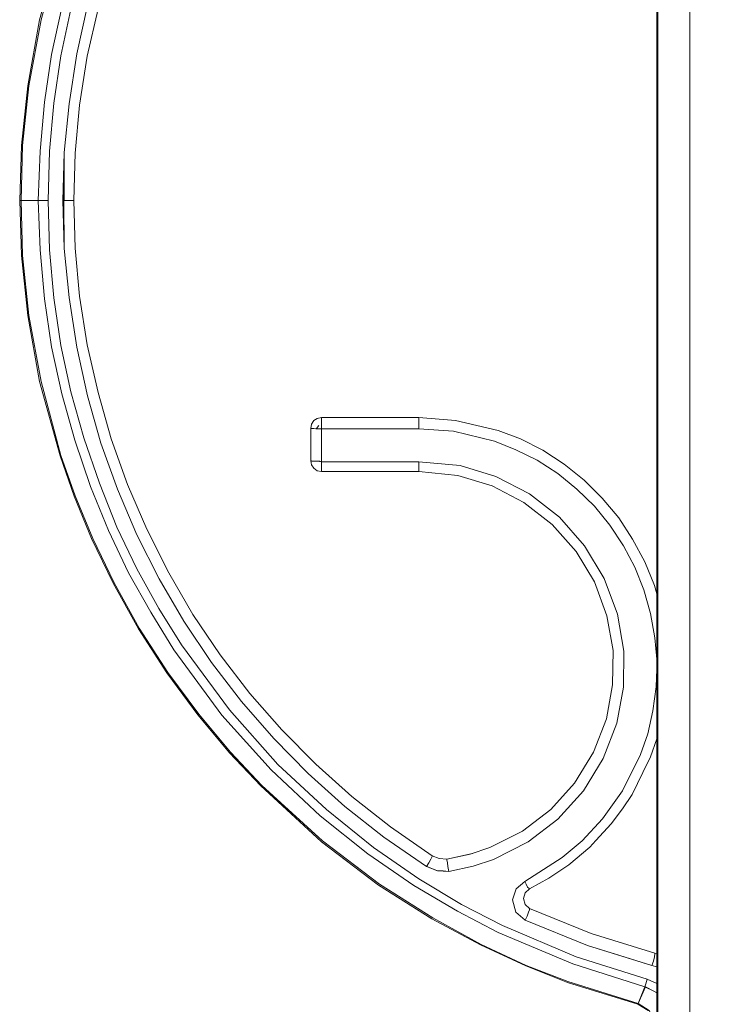
# Model space of a CAD drawing. Units: inches. Extents: x -4.1 to 13, y -11 to -0.1.
# Drawn here: x 1.8 to 1.9, y -5.6 to -5.3 of the extents above; entities that cross this region are included whole.
import ezdxf

# ---------------------------------------------------------------- set-up
doc = ezdxf.new("R2010")
doc.units = ezdxf.units.IN
doc.header["$MEASUREMENT"] = 0
doc.layers.add('Drawing', color=7, linetype='Continuous', lineweight=0)

# ---------------------------------------------------------------- blocks, each defined once
blk = doc.blocks.new('Block_2')
at = {"layer": 'Drawing', "color": 18, "lineweight": 5, "true_color": 0x000000}
for p, q in [((1.92203, -5.66419), (1.92203, -5.02939)), ((1.92203, -5.20257), (1.92203, -5.49101)), ((1.92203, -5.49101), (1.92203, -5.20257)), ((1.92203, -5.49101), (1.92203, -5.20257)), ((1.92203, -5.20257), (1.92203, -5.49101)), ((1.76865, -5.30951), (1.77122, -5.29754)), ((1.77269, -5.30903), (1.7755, -5.29656)), ((1.77819, -5.29741), (1.77538, -5.30964)), ((1.76315, -5.30023), (1.7601, -5.31721)), ((1.76682, -5.32174), (1.76865, -5.30951)), ((1.77073, -5.32186), (1.77269, -5.30903)), ((1.77342, -5.32222), (1.77538, -5.30964)), ((1.7601, -5.31721), (1.75851, -5.33261)), ((1.76572, -5.33408), (1.76682, -5.32174)), ((1.76951, -5.33445), (1.77073, -5.32186)), ((1.77232, -5.33457), (1.77342, -5.32222)), ((1.75851, -5.33261), (1.75802, -5.34679)), ((1.76535, -5.34679), (1.76572, -5.33408)), ((1.76914, -5.34679), (1.76951, -5.33445)), ((1.76951, -5.33445), (1.76939, -5.34679)), ((1.77195, -5.34679), (1.77232, -5.33457)), ((1.75802, -5.34679), (1.75851, -5.36097)), ((1.76572, -5.3595), (1.76535, -5.34679)), ((1.76951, -5.35913), (1.76914, -5.34679)), ((1.76914, -5.34679), (1.76926, -5.34679)), ((1.76939, -5.34679), (1.76914, -5.34679)), ((1.76914, -5.34679), (1.76926, -5.34679)), ((1.76914, -5.34679), (1.76926, -5.34679)), ((1.76939, -5.34679), (1.76914, -5.34679)), ((1.76939, -5.34679), (1.76926, -5.34679)), ((1.76939, -5.34679), (1.76926, -5.34679)), ((1.76939, -5.34679), (1.76926, -5.34679)), ((1.76939, -5.34679), (1.76939, -5.34679)), ((1.76939, -5.34679), (1.76939, -5.34679)), ((1.76939, -5.34679), (1.76939, -5.34679)), ((1.77232, -5.35901), (1.77195, -5.34679)), ((1.75851, -5.36097), (1.7601, -5.37637)), ((1.76682, -5.37184), (1.76572, -5.3595)), ((1.77073, -5.37172), (1.76951, -5.35913)), ((1.77342, -5.37136), (1.77232, -5.35901)), ((1.76682, -5.37184), (1.76865, -5.38407)), ((1.77269, -5.38455), (1.77073, -5.37172)), ((1.77538, -5.38394), (1.77342, -5.37136)), ((1.7601, -5.37637), (1.76315, -5.39335)), ((1.76865, -5.38407), (1.77122, -5.39604)), ((1.7755, -5.39702), (1.77269, -5.38455)), ((1.77819, -5.39617), (1.77538, -5.38394)), ((1.76841, -5.41254), (1.76315, -5.39335)), ((1.77122, -5.39604), (1.77452, -5.4079)), ((1.78161, -5.40814), (1.77819, -5.39617)), ((1.77892, -5.40924), (1.7755, -5.39702)), ((1.83379, -5.40338), (1.83318, -5.40435)), ((1.83465, -5.40289), (1.83379, -5.40338)), ((1.83575, -5.40264), (1.83465, -5.40289)), ((1.8608, -5.40264), (1.83575, -5.40264)), ((1.8608, -5.40264), (1.83575, -5.40264)), ((1.8608, -5.40264), (1.87022, -5.40338)), ((1.8608, -5.40264), (1.87022, -5.40338)), ((1.8608, -5.40289), (1.8608, -5.40264)), ((1.8608, -5.40264), (1.87022, -5.40338)), ((1.8608, -5.4035), (1.8608, -5.40289)), ((1.8608, -5.40448), (1.8608, -5.4035)), ((1.88121, -5.40594), (1.87022, -5.40338)), ((1.87022, -5.40338), (1.88121, -5.40594)), ((1.83318, -5.40435), (1.83294, -5.40545)), ((1.83294, -5.40545), (1.83318, -5.40545)), ((1.83294, -5.41376), (1.83294, -5.40545)), ((1.83294, -5.40545), (1.83294, -5.41376)), ((1.83318, -5.40545), (1.83379, -5.40545)), ((1.83379, -5.40545), (1.83441, -5.40558)), ((1.83441, -5.40545), (1.83502, -5.40472)), ((1.83441, -5.40545), (1.83502, -5.40472)), ((1.83441, -5.40545), (1.83502, -5.40472)), ((1.83441, -5.40558), (1.83441, -5.40545)), ((1.83441, -5.40558), (1.83465, -5.40558)), ((1.83465, -5.40558), (1.83575, -5.40558)), ((1.83575, -5.41401), (1.83575, -5.40558)), ((1.83575, -5.40558), (1.8608, -5.40558)), ((1.83575, -5.40558), (1.83575, -5.41401)), ((1.8608, -5.40558), (1.8608, -5.40448)), ((1.8608, -5.40558), (1.86973, -5.40619)), ((1.86973, -5.40619), (1.8608, -5.40558)), ((1.86973, -5.40619), (1.88024, -5.40875)), ((1.88024, -5.40875), (1.86973, -5.40619)), ((1.88696, -5.40814), (1.88121, -5.40594)), ((1.88696, -5.40814), (1.88121, -5.40594)), ((1.77452, -5.4079), (1.77855, -5.41951)), ((1.78161, -5.40814), (1.78576, -5.41988)), ((1.88024, -5.40875), (1.88574, -5.41095)), ((1.88574, -5.41095), (1.88024, -5.40875)), ((1.8927, -5.41108), (1.88696, -5.40814)), ((1.8927, -5.41108), (1.88696, -5.40814)), ((1.7832, -5.4211), (1.77892, -5.40924)), ((1.89124, -5.41364), (1.88574, -5.41095)), ((1.89124, -5.41364), (1.88574, -5.41095)), ((1.8982, -5.41462), (1.8927, -5.41108)), ((1.8927, -5.41108), (1.8982, -5.41462)), ((1.77208, -5.42293), (1.76841, -5.41254)), ((1.83318, -5.41389), (1.83294, -5.41376)), ((1.83294, -5.41376), (1.83318, -5.41486)), ((1.83379, -5.41389), (1.83318, -5.41389)), ((1.83465, -5.41389), (1.83379, -5.41389)), ((1.83575, -5.41401), (1.83465, -5.41389)), ((1.8608, -5.41401), (1.83575, -5.41401)), ((1.87144, -5.41499), (1.8608, -5.41401)), ((1.89661, -5.41706), (1.89124, -5.41364)), ((1.89661, -5.41706), (1.89124, -5.41364)), ((1.83318, -5.41486), (1.83379, -5.41572)), ((1.83379, -5.41572), (1.83465, -5.41633)), ((1.83465, -5.41633), (1.83575, -5.41658)), ((1.83575, -5.41658), (1.8608, -5.41658)), ((1.87083, -5.41755), (1.8608, -5.41658)), ((1.8806, -5.4178), (1.87144, -5.41499)), ((1.8982, -5.41462), (1.90334, -5.41878)), ((1.8982, -5.41462), (1.90334, -5.41878)), ((1.87963, -5.42024), (1.87083, -5.41755)), ((1.88928, -5.42232), (1.8806, -5.4178)), ((1.9015, -5.4211), (1.89661, -5.41706)), ((1.9015, -5.4211), (1.89661, -5.41706)), ((1.90334, -5.41878), (1.90798, -5.42342)), ((1.90334, -5.41878), (1.90798, -5.42342)), ((1.77855, -5.41951), (1.78307, -5.43087)), ((1.78821, -5.43283), (1.7832, -5.4211)), ((1.78576, -5.41988), (1.79077, -5.43136)), ((1.87963, -5.42024), (1.88781, -5.42452)), ((1.90602, -5.4255), (1.9015, -5.4211)), ((1.9015, -5.4211), (1.90602, -5.4255)), ((1.77208, -5.42293), (1.77648, -5.43381)), ((1.89698, -5.42831), (1.88928, -5.42232)), ((1.90798, -5.42342), (1.91226, -5.42843)), ((1.91226, -5.42843), (1.90798, -5.42342)), ((1.88781, -5.42452), (1.89515, -5.43014)), ((1.90994, -5.43039), (1.90602, -5.4255)), ((1.90602, -5.4255), (1.90994, -5.43039)), ((1.90346, -5.43564), (1.89698, -5.42831)), ((1.91226, -5.42843), (1.9158, -5.43393)), ((1.9158, -5.43393), (1.91226, -5.42843)), ((1.78307, -5.43087), (1.78821, -5.44163)), ((1.79077, -5.43136), (1.7964, -5.44261)), ((1.89515, -5.43014), (1.90126, -5.43711)), ((1.91348, -5.43564), (1.90994, -5.43039)), ((1.90994, -5.43039), (1.91348, -5.43564)), ((1.77648, -5.43381), (1.7821, -5.4453)), ((1.79395, -5.4442), (1.78821, -5.43283)), ((1.91898, -5.4398), (1.9158, -5.43393)), ((1.91898, -5.4398), (1.9158, -5.43393)), ((1.90847, -5.44407), (1.90346, -5.43564)), ((1.91641, -5.44114), (1.91348, -5.43564)), ((1.91348, -5.43564), (1.91641, -5.44114)), ((1.90126, -5.43711), (1.90602, -5.44493)), ((1.78821, -5.44163), (1.79383, -5.45177)), ((1.91874, -5.44701), (1.91641, -5.44114)), ((1.91641, -5.44114), (1.91874, -5.44701)), ((1.92142, -5.44591), (1.91898, -5.4398)), ((1.92142, -5.44591), (1.91898, -5.4398)), ((1.80031, -5.45507), (1.79395, -5.4442)), ((1.7964, -5.44261), (1.80263, -5.45336)), ((1.91189, -5.45324), (1.90847, -5.44407)), ((1.7821, -5.4453), (1.78857, -5.45703)), ((1.90602, -5.44493), (1.9092, -5.45373)), ((1.91874, -5.44701), (1.92045, -5.45312)), ((1.91874, -5.44701), (1.92045, -5.45312)), ((1.92203, -5.44799), (1.92142, -5.44591)), ((1.92203, -5.44799), (1.92142, -5.44591)), ((1.92203, -5.44799), (1.92142, -5.44591)), ((1.79383, -5.45177), (1.7997, -5.46118)), ((1.8096, -5.46375), (1.80263, -5.45336)), ((1.9092, -5.45373), (1.91079, -5.46265)), ((1.9136, -5.46277), (1.91189, -5.45324)), ((1.92045, -5.45312), (1.92155, -5.45935)), ((1.92155, -5.45935), (1.92045, -5.45312)), ((1.79591, -5.4684), (1.78857, -5.45703)), ((1.8074, -5.46571), (1.80031, -5.45507)), ((1.92155, -5.45935), (1.92203, -5.46485)), ((1.92203, -5.46485), (1.92155, -5.45935)), ((1.7997, -5.46118), (1.81204, -5.47793)), ((1.8173, -5.47365), (1.8096, -5.46375)), ((1.91079, -5.46265), (1.91067, -5.47145)), ((1.91348, -5.47206), (1.9136, -5.46277)), ((1.8151, -5.47573), (1.8074, -5.46571)), ((1.92203, -5.46742), (1.92191, -5.47194)), ((1.92191, -5.47194), (1.92203, -5.46742)), ((1.80385, -5.47915), (1.79591, -5.4684)), ((1.91067, -5.47145), (1.90908, -5.48025)), ((1.91177, -5.48135), (1.91348, -5.47206)), ((1.92191, -5.47194), (1.92106, -5.47817)), ((1.92106, -5.47817), (1.92191, -5.47194)), ((1.82548, -5.48306), (1.8173, -5.47365)), ((1.82341, -5.48526), (1.8151, -5.47573)), ((1.80385, -5.47915), (1.81204, -5.48893)), ((1.81204, -5.47793), (1.82451, -5.49198)), ((1.92106, -5.47817), (1.91971, -5.48404)), ((1.91971, -5.48404), (1.92106, -5.47817)), ((1.90908, -5.48025), (1.90578, -5.48881)), ((1.91177, -5.48135), (1.90822, -5.49039)), ((1.83428, -5.49186), (1.82548, -5.48306)), ((1.91971, -5.48404), (1.91788, -5.48942)), ((1.91788, -5.48942), (1.91971, -5.48404)), ((1.83233, -5.49431), (1.82341, -5.48526)), ((1.92045, -5.49003), (1.92203, -5.48538)), ((1.92203, -5.48538), (1.92045, -5.49003)), ((1.92203, -5.48538), (1.92045, -5.49003)), ((1.92045, -5.49003), (1.92203, -5.48538)), ((1.81204, -5.48893), (1.82011, -5.49748)), ((1.90089, -5.49675), (1.90578, -5.48881)), ((1.91788, -5.48942), (1.91324, -5.49871)), ((1.91324, -5.49871), (1.91788, -5.48942)), ((1.92045, -5.49003), (1.91849, -5.49406)), ((1.92045, -5.49003), (1.91849, -5.49406)), ((1.92045, -5.49003), (1.91849, -5.49406)), ((1.92045, -5.49003), (1.91849, -5.49406)), ((1.82451, -5.49198), (1.83697, -5.50359)), ((1.84357, -5.50017), (1.83428, -5.49186)), ((1.90822, -5.49039), (1.90321, -5.49871)), ((1.84174, -5.50274), (1.83233, -5.49431)), ((1.91849, -5.49406), (1.91568, -5.49968)), ((1.91849, -5.49406), (1.91568, -5.49968)), ((1.83575, -5.5119), (1.82011, -5.49748)), ((1.89478, -5.50359), (1.90089, -5.49675)), ((1.85347, -5.50799), (1.84357, -5.50017)), ((1.90321, -5.49871), (1.89661, -5.50604)), ((1.91324, -5.49871), (1.9081, -5.50592)), ((1.9081, -5.50592), (1.91324, -5.49871)), ((1.91568, -5.49968), (1.91324, -5.50335)), ((1.91568, -5.49968), (1.91324, -5.50335)), ((1.85176, -5.51068), (1.84174, -5.50274)), ((1.83697, -5.50359), (1.84907, -5.51337)), ((1.89478, -5.50359), (1.88745, -5.50909)), ((1.91324, -5.50335), (1.9103, -5.50726)), ((1.91324, -5.50335), (1.9103, -5.50726)), ((1.86423, -5.51545), (1.85347, -5.50799)), ((1.89661, -5.50604), (1.88891, -5.5119)), ((1.9081, -5.50592), (1.90285, -5.51166)), ((1.90285, -5.51166), (1.9081, -5.50592)), ((1.88745, -5.50909), (1.87902, -5.51337)), ((1.85042, -5.52303), (1.83575, -5.5119)), ((1.85726, -5.51447), (1.85176, -5.51068)), ((1.88891, -5.5119), (1.87999, -5.51643)), ((1.90285, -5.51166), (1.89771, -5.51594)), ((1.89771, -5.51594), (1.90285, -5.51166)), ((1.9048, -5.51325), (1.90639, -5.51154)), ((1.9048, -5.51325), (1.90639, -5.51154)), ((1.84907, -5.51337), (1.8608, -5.52144)), ((1.86276, -5.51826), (1.85726, -5.51447)), ((1.86423, -5.51545), (1.86606, -5.51618)), ((1.87462, -5.51484), (1.86802, -5.5163)), ((1.87462, -5.51484), (1.86802, -5.5163)), ((1.86802, -5.5163), (1.874, -5.51508)), ((1.874, -5.51508), (1.87902, -5.51337)), ((1.89943, -5.51777), (1.9048, -5.51325)), ((1.9048, -5.51325), (1.89943, -5.51777)), ((1.9048, -5.51325), (1.89943, -5.51777)), ((1.86606, -5.51618), (1.86802, -5.5163)), ((1.87474, -5.51814), (1.8685, -5.51948)), ((1.87999, -5.51643), (1.87474, -5.51814)), ((1.89771, -5.51594), (1.88806, -5.52205)), ((1.88806, -5.52205), (1.89771, -5.51594)), ((1.89429, -5.52119), (1.89943, -5.51777)), ((1.89429, -5.52119), (1.89943, -5.51777)), ((1.86557, -5.51936), (1.86276, -5.51826)), ((1.8685, -5.51948), (1.86557, -5.51936)), ((1.85042, -5.52303), (1.8641, -5.5317)), ((1.8608, -5.52144), (1.8718, -5.52804)), ((1.88806, -5.52205), (1.88586, -5.524)), ((1.88843, -5.52278), (1.88806, -5.52205)), ((1.88879, -5.52351), (1.88843, -5.52278)), ((1.88928, -5.524), (1.89429, -5.52119)), ((1.88928, -5.524), (1.89429, -5.52119)), ((1.88928, -5.524), (1.89429, -5.52119)), ((1.88586, -5.524), (1.88488, -5.52681)), ((1.88769, -5.52645), (1.88818, -5.52498)), ((1.88818, -5.52498), (1.88928, -5.524)), ((1.88818, -5.52498), (1.88928, -5.524)), ((1.88916, -5.52388), (1.88879, -5.52351)), ((1.88928, -5.524), (1.88916, -5.52388)), ((1.8718, -5.52804), (1.88231, -5.53341)), ((1.88488, -5.52681), (1.88574, -5.52999)), ((1.88818, -5.52804), (1.88769, -5.52645)), ((1.88928, -5.52901), (1.88818, -5.52804)), ((1.88574, -5.52999), (1.88818, -5.53207)), ((1.88928, -5.52901), (1.90517, -5.53549)), ((1.8641, -5.5317), (1.87669, -5.53843)), ((1.88818, -5.53207), (1.90419, -5.53855)), ((1.88231, -5.53341), (1.90126, -5.54148)), ((1.90517, -5.53549), (1.92155, -5.5405)), ((1.87669, -5.53843), (1.8883, -5.5438)), ((1.92203, -5.53659), (1.92203, -5.66419)), ((1.92203, -5.66419), (1.92203, -5.53659)), ((1.92203, -5.53659), (1.92203, -5.66419)), ((1.90419, -5.53855), (1.92081, -5.54368)), ((1.92142, -5.54148), (1.92155, -5.54075)), ((1.92203, -5.54063), (1.92155, -5.5405)), ((1.92155, -5.5405), (1.92155, -5.54075)), ((1.92203, -5.54063), (1.92155, -5.5405)), ((1.90126, -5.54148), (1.91959, -5.54723)), ((1.92081, -5.54368), (1.92118, -5.54258)), ((1.92118, -5.54258), (1.92142, -5.54148)), ((1.8883, -5.5438), (1.89906, -5.54808)), ((1.92081, -5.54368), (1.92203, -5.54405)), ((1.92203, -5.54405), (1.92081, -5.54368)), ((1.92203, -5.54405), (1.92081, -5.54368)), ((1.89906, -5.54808), (1.91715, -5.5537)), ((1.91898, -5.54918), (1.91922, -5.54845)), ((1.91922, -5.54845), (1.91959, -5.54722)), ((1.91947, -5.54759), (1.91947, -5.54759)), ((1.91947, -5.54759), (1.91947, -5.54759)), ((1.91959, -5.54722), (1.92203, -5.54832)), ((1.91959, -5.54722), (1.91959, -5.54722)), ((1.91959, -5.54722), (1.91959, -5.54722)), ((1.91959, -5.54723), (1.92203, -5.54833)), ((1.91959, -5.54735), (1.91959, -5.54735)), ((1.9191, -5.54918), (1.91727, -5.55346)), ((1.91898, -5.54918), (1.91812, -5.55138)), ((1.9213, -5.55028), (1.91898, -5.54918)), ((1.9213, -5.55028), (1.9191, -5.54918)), ((1.92203, -5.55077), (1.9213, -5.55028)), ((1.92203, -5.55077), (1.9213, -5.55028)), ((1.91812, -5.55138), (1.91727, -5.55346)), ((1.91727, -5.55346), (1.92008, -5.55529)), ((1.91715, -5.5537), (1.91984, -5.55529))]:
    blk.add_line(p, q, dxfattribs=at)
for points in [[(1.92326, -5.67054), (1.92203, -5.66419), (1.92203, -5.02939), (1.92326, -5.02304)], [(1.93303, -5.02377), (1.9312, -5.02634), (1.93059, -5.02939), (1.93059, -5.66419), (1.9312, -5.66724)], [(1.93303, -5.02377), (1.9312, -5.02634), (1.93059, -5.02939), (1.93059, -5.66419), (1.9312, -5.66724)], [(1.92203, -5.66419), (1.92203, -5.02939), (1.92228, -5.02939), (1.92228, -5.66419), (1.92203, -5.66419)], [(1.92203, -5.66419), (1.92203, -5.02939), (1.92228, -5.02939), (1.92228, -5.66419), (1.92203, -5.66419)], [(1.92301, -5.66419), (1.92228, -5.66419), (1.92228, -5.02939), (1.92301, -5.02939), (1.92485, -5.02939), (1.92753, -5.02939), (1.93059, -5.02939), (1.93059, -5.66419), (1.92753, -5.66419), (1.92485, -5.66419), (1.92301, -5.66419)], [(1.92301, -5.66419), (1.92228, -5.66419), (1.92228, -5.02939), (1.92301, -5.02939), (1.92485, -5.02939), (1.92753, -5.02939), (1.93059, -5.02939), (1.93059, -5.66419), (1.92753, -5.66419), (1.92485, -5.66419), (1.92301, -5.66419)], [(1.77073, -5.32186), (1.77269, -5.30903), (1.7755, -5.29656), (1.77892, -5.28434), (1.7832, -5.27248), (1.78821, -5.26075), (1.79395, -5.24938), (1.80031, -5.23851), (1.8074, -5.22787), (1.8151, -5.21785), (1.82341, -5.20832), (1.83233, -5.19927), (1.84174, -5.19084), (1.85176, -5.1829), (1.86276, -5.17532)], [(1.77073, -5.32186), (1.77269, -5.30903), (1.7755, -5.29656), (1.77892, -5.28434), (1.7832, -5.27248), (1.78821, -5.26075), (1.79395, -5.24938), (1.80031, -5.23851), (1.8074, -5.22787), (1.8151, -5.21785), (1.82341, -5.20832), (1.83233, -5.19927), (1.84174, -5.19084), (1.85176, -5.1829), (1.86276, -5.17532)], [(1.78882, -5.23667), (1.78234, -5.24841), (1.77684, -5.25977), (1.77232, -5.27077), (1.76865, -5.28116), (1.76352, -5.30023), (1.76034, -5.31721), (1.75875, -5.33261), (1.75839, -5.34679), (1.76279, -5.34679)], [(1.78882, -5.23667), (1.78234, -5.24841), (1.77684, -5.25977), (1.77232, -5.27077), (1.76865, -5.28116), (1.76352, -5.30023), (1.76034, -5.31721), (1.75875, -5.33261), (1.75839, -5.34679), (1.76279, -5.34679)], [(1.76621, -5.30915), (1.7689, -5.29705), (1.7722, -5.28507), (1.77623, -5.27322)], [(1.76621, -5.30915), (1.7689, -5.29705), (1.7722, -5.28507), (1.77623, -5.27322)], [(1.77538, -5.30964), (1.77819, -5.29741), (1.78161, -5.28544), (1.78576, -5.2737)], [(1.77538, -5.30964), (1.77819, -5.29741), (1.78161, -5.28544), (1.78576, -5.2737)], [(1.76865, -5.28116), (1.76352, -5.30023), (1.76034, -5.31721), (1.75875, -5.33261)], [(1.76865, -5.28116), (1.76352, -5.30023), (1.76034, -5.31721), (1.75875, -5.33261)], [(1.7601, -5.31721), (1.76315, -5.30023), (1.76841, -5.28104)], [(1.7601, -5.31721), (1.76315, -5.30023), (1.76841, -5.28104)], [(1.76279, -5.34679), (1.76328, -5.33408), (1.76438, -5.32149), (1.76621, -5.30915), (1.7689, -5.29705), (1.7722, -5.28507)], [(1.76279, -5.34679), (1.76328, -5.33408), (1.76438, -5.32149), (1.76621, -5.30915), (1.7689, -5.29705), (1.7722, -5.28507)], [(1.78161, -5.28544), (1.77819, -5.29741), (1.77538, -5.30964)], [(1.76682, -5.37184), (1.76572, -5.3595), (1.76535, -5.34679), (1.76572, -5.33408), (1.76682, -5.32174), (1.76865, -5.30951), (1.77122, -5.29754)], [(1.76572, -5.33408), (1.76682, -5.32174), (1.76865, -5.30951), (1.77122, -5.29754)], [(1.76572, -5.33408), (1.76682, -5.32174), (1.76865, -5.30951), (1.77122, -5.29754)], [(1.86557, -5.51936), (1.86276, -5.51826), (1.85726, -5.51447), (1.85176, -5.51068), (1.84174, -5.50274), (1.83233, -5.49431), (1.82341, -5.48526), (1.8151, -5.47573), (1.8074, -5.46571), (1.80031, -5.45507), (1.79395, -5.4442), (1.78821, -5.43283), (1.7832, -5.4211), (1.77892, -5.40924), (1.7755, -5.39702), (1.77269, -5.38455), (1.77073, -5.37172), (1.76951, -5.35913), (1.76914, -5.34679), (1.76951, -5.33445), (1.77073, -5.32186), (1.77269, -5.30903), (1.7755, -5.29656)], [(1.76315, -5.30023), (1.7601, -5.31721), (1.75851, -5.33261), (1.75802, -5.34679), (1.75851, -5.36097), (1.7601, -5.37637), (1.76315, -5.39335)], [(1.76621, -5.30915), (1.76438, -5.32149), (1.76328, -5.33408), (1.76279, -5.34679), (1.76389, -5.34679), (1.76535, -5.34679), (1.76572, -5.33408)], [(1.76621, -5.30915), (1.76438, -5.32149), (1.76328, -5.33408), (1.76279, -5.34679), (1.76389, -5.34679), (1.76535, -5.34679), (1.76572, -5.33408)], [(1.77538, -5.30964), (1.77342, -5.32222), (1.77232, -5.33457), (1.77195, -5.34679), (1.77171, -5.34679)], [(1.77538, -5.30964), (1.77342, -5.32222), (1.77232, -5.33457), (1.77195, -5.34679), (1.77171, -5.34679)], [(1.77232, -5.35901), (1.77195, -5.34679), (1.77232, -5.33457), (1.77342, -5.32222), (1.77538, -5.30964)], [(1.7601, -5.31721), (1.75851, -5.33261), (1.75802, -5.34679)], [(1.7601, -5.31721), (1.75851, -5.33261), (1.75802, -5.34679)], [(1.77073, -5.32186), (1.76951, -5.33445), (1.76951, -5.34679), (1.76914, -5.34679), (1.76939, -5.34679), (1.76951, -5.34679), (1.76963, -5.34679), (1.76975, -5.34679), (1.77024, -5.34679), (1.7711, -5.34679), (1.77171, -5.34679)], [(1.77073, -5.32186), (1.76951, -5.33445), (1.76951, -5.34679), (1.76914, -5.34679), (1.76939, -5.34679), (1.76951, -5.34679), (1.76963, -5.34679), (1.76975, -5.34679), (1.77024, -5.34679), (1.7711, -5.34679), (1.77171, -5.34679)], [(1.75875, -5.33261), (1.75839, -5.34679), (1.75802, -5.34679)], [(1.75875, -5.33261), (1.75839, -5.34679), (1.75802, -5.34679)], [(1.76951, -5.33445), (1.76939, -5.34679), (1.76926, -5.34679)], [(1.75851, -5.36097), (1.75802, -5.34679), (1.75839, -5.34679), (1.75875, -5.36097), (1.76034, -5.37637), (1.76352, -5.39335), (1.76865, -5.41242)], [(1.75851, -5.36097), (1.75802, -5.34679), (1.75839, -5.34679), (1.75875, -5.36097), (1.76034, -5.37637), (1.76352, -5.39335), (1.76865, -5.41242)], [(1.76352, -5.39335), (1.76034, -5.37637), (1.75875, -5.36097), (1.75839, -5.34679), (1.76279, -5.34679)], [(1.76352, -5.39335), (1.76034, -5.37637), (1.75875, -5.36097), (1.75839, -5.34679), (1.76279, -5.34679)], [(1.76279, -5.34679), (1.76389, -5.34679), (1.76535, -5.34679), (1.76572, -5.3595), (1.76682, -5.37184), (1.76865, -5.38407), (1.77122, -5.39604)], [(1.7689, -5.39653), (1.76621, -5.38443), (1.76438, -5.37209), (1.76328, -5.3595), (1.76279, -5.34679)], [(1.76438, -5.37209), (1.76328, -5.3595), (1.76279, -5.34679)], [(1.76438, -5.37209), (1.76328, -5.3595), (1.76279, -5.34679)], [(1.76279, -5.34679), (1.76389, -5.34679), (1.76535, -5.34679), (1.76572, -5.3595), (1.76682, -5.37184), (1.76865, -5.38407), (1.77122, -5.39604)], [(1.7689, -5.39653), (1.76621, -5.38443), (1.76438, -5.37209), (1.76328, -5.3595), (1.76279, -5.34679)], [(1.77195, -5.34679), (1.77171, -5.34679), (1.7711, -5.34679), (1.77024, -5.34679), (1.76975, -5.34679), (1.76939, -5.34679), (1.76914, -5.34679), (1.76926, -5.34679)], [(1.76914, -5.34679), (1.76939, -5.34679), (1.76914, -5.34679)], [(1.76939, -5.34679), (1.76914, -5.34679), (1.76939, -5.34679), (1.76914, -5.34679), (1.76939, -5.34679), (1.76914, -5.34679)], [(1.76939, -5.34679), (1.76914, -5.34679), (1.76926, -5.34679)], [(1.76939, -5.34679), (1.76914, -5.34679), (1.76939, -5.34679), (1.76914, -5.34679), (1.76939, -5.34679), (1.76914, -5.34679), (1.76926, -5.34679)], [(1.76939, -5.34679), (1.76914, -5.34679), (1.76926, -5.34679)], [(1.76939, -5.34679), (1.76914, -5.34679), (1.76939, -5.34679)], [(1.77195, -5.34679), (1.77171, -5.34679), (1.7711, -5.34679), (1.77024, -5.34679), (1.76975, -5.34679), (1.76939, -5.34679), (1.76914, -5.34679), (1.76926, -5.34679)], [(1.77269, -5.38456), (1.77073, -5.37172), (1.76951, -5.35913), (1.76939, -5.34679), (1.76926, -5.34679)], [(1.76939, -5.34679), (1.76939, -5.34679), (1.76926, -5.34679)], [(1.76939, -5.34679), (1.76939, -5.34679), (1.76926, -5.34679)], [(1.77269, -5.38455), (1.77073, -5.37172), (1.76951, -5.35913), (1.76939, -5.34679), (1.76926, -5.34679)], [(1.77195, -5.34679), (1.77232, -5.35901), (1.77342, -5.37136), (1.77538, -5.38394), (1.77819, -5.39617), (1.78161, -5.40814), (1.78576, -5.41988), (1.79077, -5.43136), (1.7964, -5.44261), (1.80263, -5.45336), (1.8096, -5.46375), (1.8173, -5.47365), (1.82548, -5.48306), (1.83428, -5.49186), (1.84357, -5.50017), (1.85347, -5.50799)], [(1.77195, -5.34679), (1.77232, -5.35901), (1.77342, -5.37136), (1.77538, -5.38394), (1.77819, -5.39617), (1.78161, -5.40814), (1.78576, -5.41988), (1.79077, -5.43136), (1.7964, -5.44261), (1.80263, -5.45336), (1.8096, -5.46375), (1.8173, -5.47365), (1.82548, -5.48306), (1.83428, -5.49186), (1.84357, -5.50017), (1.85347, -5.50799)], [(1.77208, -5.42293), (1.76841, -5.41254), (1.76315, -5.39335), (1.7601, -5.37637), (1.75851, -5.36097)], [(1.77208, -5.42293), (1.76841, -5.41254), (1.76315, -5.39335), (1.7601, -5.37637), (1.75851, -5.36097)], [(1.78161, -5.40814), (1.77819, -5.39617), (1.77538, -5.38394), (1.77342, -5.37136), (1.77232, -5.35901)], [(1.76438, -5.37209), (1.76621, -5.38443), (1.7689, -5.39653), (1.7722, -5.40851)], [(1.76438, -5.37209), (1.76621, -5.38443), (1.7689, -5.39653), (1.7722, -5.40851)], [(1.76682, -5.37184), (1.76865, -5.38407), (1.77122, -5.39604), (1.77452, -5.4079), (1.77855, -5.41951), (1.78307, -5.43087), (1.78821, -5.44163), (1.79383, -5.45177), (1.7997, -5.46118), (1.81204, -5.47793), (1.82451, -5.49198), (1.83697, -5.50359), (1.84907, -5.51337), (1.8608, -5.52144), (1.8718, -5.52804), (1.88231, -5.53341), (1.90126, -5.54148), (1.91959, -5.54722), (1.92203, -5.54832)], [(1.77892, -5.40924), (1.7755, -5.39702), (1.77269, -5.38455)], [(1.77892, -5.40924), (1.7755, -5.39702), (1.77269, -5.38456)], [(1.77208, -5.42293), (1.76841, -5.41254), (1.76315, -5.39335)], [(1.76352, -5.39335), (1.76865, -5.41242), (1.77232, -5.42281), (1.77684, -5.43381), (1.78234, -5.44517), (1.78882, -5.45691)], [(1.76352, -5.39335), (1.76865, -5.41242), (1.77232, -5.42281), (1.77684, -5.43381), (1.78234, -5.44517), (1.78882, -5.45691)], [(1.77122, -5.39604), (1.77452, -5.4079), (1.77855, -5.41951), (1.78307, -5.43087), (1.78821, -5.44163), (1.79383, -5.45177)], [(1.77122, -5.39604), (1.77452, -5.4079), (1.77855, -5.41951), (1.78307, -5.43087), (1.78821, -5.44163), (1.79383, -5.45177)], [(1.7689, -5.39653), (1.7722, -5.40851), (1.77623, -5.42036), (1.78088, -5.43173)], [(1.7689, -5.39653), (1.7722, -5.40851), (1.77623, -5.42036), (1.78088, -5.43173)], [(1.83575, -5.40264), (1.83465, -5.40289), (1.83379, -5.40338), (1.83318, -5.40435), (1.83294, -5.40545), (1.83294, -5.41376), (1.83318, -5.41486), (1.83379, -5.41572), (1.83465, -5.41633), (1.83575, -5.41658)], [(1.83441, -5.40558), (1.83428, -5.40558), (1.83379, -5.40545), (1.83355, -5.40545), (1.83318, -5.40545), (1.83294, -5.40545), (1.83318, -5.40435), (1.83379, -5.40338), (1.83465, -5.40289)], [(1.83441, -5.40558), (1.83428, -5.40558), (1.83379, -5.40545), (1.83355, -5.40545), (1.83318, -5.40545), (1.83294, -5.40545), (1.83318, -5.40435), (1.83379, -5.40338), (1.83465, -5.40289)], [(1.83465, -5.40289), (1.83575, -5.40264), (1.83575, -5.40277), (1.83575, -5.40289)], [(1.83465, -5.40289), (1.83575, -5.40264), (1.83575, -5.40277), (1.83575, -5.40289)], [(1.8608, -5.40289), (1.8608, -5.4035), (1.8608, -5.40448), (1.8608, -5.40558), (1.83575, -5.40558), (1.83575, -5.40448), (1.83575, -5.4035), (1.83575, -5.40289), (1.83575, -5.40264), (1.8608, -5.40264), (1.8608, -5.40289)], [(1.8608, -5.40289), (1.8608, -5.4035), (1.8608, -5.40448), (1.8608, -5.40558), (1.83575, -5.40558), (1.83575, -5.40448), (1.83575, -5.4035), (1.83575, -5.40289), (1.83575, -5.40264), (1.8608, -5.40264), (1.8608, -5.40289)], [(1.83575, -5.40289), (1.83575, -5.40313), (1.83575, -5.4035)], [(1.83575, -5.40289), (1.83575, -5.40313), (1.83575, -5.4035)], [(1.83575, -5.4035), (1.83575, -5.40399), (1.83575, -5.40448), (1.83575, -5.40496), (1.83575, -5.40558)], [(1.83575, -5.4035), (1.83575, -5.40399), (1.83575, -5.40448), (1.83575, -5.40496), (1.83575, -5.40558)], [(1.86973, -5.40619), (1.8608, -5.40558), (1.8608, -5.40448), (1.8608, -5.4035), (1.8608, -5.40289), (1.8608, -5.40264), (1.87022, -5.40338), (1.88121, -5.40594)], [(1.8982, -5.41462), (1.8927, -5.41108), (1.88696, -5.40814), (1.88121, -5.40594), (1.87022, -5.40338)], [(1.83575, -5.40558), (1.83575, -5.41401), (1.83465, -5.41389), (1.83379, -5.41389), (1.83318, -5.41389), (1.83294, -5.41376), (1.83294, -5.40545), (1.83318, -5.40545), (1.83379, -5.40545), (1.83441, -5.40558), (1.83465, -5.40558), (1.83575, -5.40558)], [(1.83441, -5.40558), (1.83441, -5.40545), (1.83502, -5.40472)], [(1.83441, -5.40558), (1.83453, -5.40558), (1.83465, -5.40558), (1.83575, -5.40558)], [(1.83441, -5.40558), (1.83453, -5.40558), (1.83465, -5.40558), (1.83575, -5.40558)], [(1.83575, -5.40558), (1.8608, -5.40558), (1.86973, -5.40619), (1.88024, -5.40875), (1.88574, -5.41095)], [(1.91189, -5.45324), (1.90847, -5.44407), (1.90346, -5.43564), (1.89698, -5.42831), (1.88928, -5.42232), (1.8806, -5.4178), (1.87144, -5.41499), (1.8608, -5.41401), (1.83575, -5.41401), (1.83575, -5.40558)], [(1.9015, -5.4211), (1.89661, -5.41706), (1.89124, -5.41364), (1.88574, -5.41095), (1.88024, -5.40875), (1.86973, -5.40619)], [(1.8927, -5.41108), (1.88696, -5.40814), (1.88121, -5.40594)], [(1.79175, -5.45275), (1.78601, -5.44261), (1.78088, -5.43173), (1.77623, -5.42036), (1.7722, -5.40851)], [(1.79175, -5.45275), (1.78601, -5.44261), (1.78088, -5.43173), (1.77623, -5.42036), (1.7722, -5.40851)], [(1.78161, -5.40814), (1.78576, -5.41988), (1.79077, -5.43136)], [(1.78821, -5.43283), (1.7832, -5.4211), (1.77892, -5.40924)], [(1.78821, -5.43283), (1.7832, -5.4211), (1.77892, -5.40924)], [(1.91874, -5.44701), (1.91641, -5.44114), (1.91348, -5.43564), (1.90994, -5.43039), (1.90602, -5.4255), (1.9015, -5.4211), (1.89661, -5.41706), (1.89124, -5.41364), (1.88574, -5.41095)], [(1.8927, -5.41108), (1.8982, -5.41462), (1.90334, -5.41878), (1.90798, -5.42342)], [(1.78234, -5.44517), (1.77684, -5.43381), (1.77232, -5.42281), (1.76865, -5.41242)], [(1.78234, -5.44517), (1.77684, -5.43381), (1.77232, -5.42281), (1.76865, -5.41242)], [(1.83575, -5.41511), (1.83575, -5.41535), (1.83575, -5.41584), (1.83575, -5.41609), (1.83575, -5.41633), (1.83575, -5.41658), (1.83465, -5.41633), (1.83379, -5.41572), (1.83318, -5.41486), (1.83294, -5.41376)], [(1.83318, -5.41389), (1.83306, -5.41376), (1.83294, -5.41376)], [(1.83575, -5.41401), (1.83575, -5.41499), (1.83575, -5.41511), (1.83575, -5.41535), (1.83575, -5.41584), (1.83575, -5.41609), (1.83575, -5.41633), (1.83575, -5.41658), (1.83465, -5.41633), (1.83379, -5.41572), (1.83318, -5.41486), (1.83294, -5.41376)], [(1.83318, -5.41389), (1.83306, -5.41376), (1.83294, -5.41376)], [(1.83318, -5.41389), (1.83355, -5.41389), (1.83379, -5.41389)], [(1.83318, -5.41389), (1.83355, -5.41389), (1.83379, -5.41389)], [(1.83379, -5.41389), (1.83428, -5.41389), (1.83465, -5.41389), (1.83526, -5.41389), (1.83575, -5.41401)], [(1.83379, -5.41389), (1.83428, -5.41389), (1.83465, -5.41389), (1.83526, -5.41389), (1.83575, -5.41401)], [(1.83575, -5.41401), (1.83575, -5.41499), (1.83575, -5.41511)], [(1.83575, -5.41658), (1.83575, -5.41633), (1.83575, -5.41584), (1.83575, -5.41499), (1.83575, -5.41401), (1.8608, -5.41401), (1.8608, -5.41499), (1.8608, -5.41584), (1.8608, -5.41633), (1.8608, -5.41658), (1.83575, -5.41658)], [(1.83575, -5.41658), (1.83575, -5.41633), (1.83575, -5.41584), (1.83575, -5.41499), (1.83575, -5.41401), (1.8608, -5.41401), (1.8608, -5.41499), (1.8608, -5.41584), (1.8608, -5.41633), (1.8608, -5.41658), (1.83575, -5.41658), (1.8608, -5.41658)], [(1.8608, -5.41658), (1.8608, -5.41633), (1.8608, -5.41584), (1.8608, -5.41499), (1.8608, -5.41401), (1.87144, -5.41499), (1.8806, -5.4178), (1.88928, -5.42232), (1.89698, -5.42831)], [(1.8608, -5.41658), (1.8608, -5.41633), (1.8608, -5.41584), (1.8608, -5.41499), (1.8608, -5.41401), (1.87144, -5.41499), (1.8806, -5.4178), (1.88928, -5.42232), (1.89698, -5.42831)], [(1.86802, -5.5163), (1.874, -5.51508), (1.87902, -5.51337), (1.88745, -5.50909), (1.89478, -5.50359), (1.90089, -5.49675), (1.90578, -5.48881), (1.90908, -5.48025), (1.91067, -5.47145), (1.91079, -5.46265), (1.9092, -5.45373), (1.90602, -5.44493), (1.90126, -5.43711), (1.89515, -5.43014), (1.88781, -5.42452), (1.87963, -5.42024), (1.87083, -5.41755), (1.8608, -5.41658)], [(1.87963, -5.42024), (1.87083, -5.41755), (1.8608, -5.41658)], [(1.86802, -5.5163), (1.874, -5.51508), (1.87902, -5.51337), (1.88745, -5.50909), (1.89478, -5.50359), (1.90089, -5.49675), (1.90578, -5.48881), (1.90908, -5.48025), (1.91067, -5.47145), (1.91079, -5.46265), (1.9092, -5.45373), (1.90602, -5.44493), (1.90126, -5.43711), (1.89515, -5.43014), (1.88781, -5.42452), (1.87963, -5.42024), (1.87083, -5.41755), (1.8608, -5.41658)], [(1.8982, -5.41462), (1.90334, -5.41878), (1.90798, -5.42342), (1.91226, -5.42843), (1.9158, -5.43393)], [(1.87963, -5.42024), (1.88781, -5.42452), (1.89515, -5.43014)], [(1.9015, -5.4211), (1.90602, -5.4255), (1.90994, -5.43039), (1.91348, -5.43564), (1.91641, -5.44114), (1.91874, -5.44701), (1.92045, -5.45312)], [(1.78857, -5.45703), (1.7821, -5.4453), (1.77648, -5.43381), (1.77208, -5.42293)], [(1.77208, -5.42293), (1.77648, -5.43381), (1.7821, -5.4453), (1.78857, -5.45703)], [(1.78857, -5.45703), (1.7821, -5.4453), (1.77648, -5.43381), (1.77208, -5.42293)], [(1.9158, -5.43393), (1.91226, -5.42843), (1.90798, -5.42342)], [(1.89698, -5.42831), (1.90346, -5.43564), (1.90847, -5.44407), (1.91189, -5.45324), (1.9136, -5.46277)], [(1.89698, -5.42831), (1.90346, -5.43564), (1.90847, -5.44407), (1.91189, -5.45324), (1.9136, -5.46277)], [(1.78088, -5.43173), (1.78601, -5.44261), (1.79175, -5.45275), (1.79774, -5.46241), (1.81008, -5.47927), (1.8228, -5.49333), (1.83538, -5.50518), (1.84761, -5.51496)], [(1.78088, -5.43173), (1.78601, -5.44261), (1.79175, -5.45275), (1.79774, -5.46241), (1.81008, -5.47927), (1.8228, -5.49333), (1.83538, -5.50518), (1.84761, -5.51496)], [(1.79077, -5.43136), (1.7964, -5.44261), (1.80263, -5.45336)], [(1.89515, -5.43014), (1.90126, -5.43711), (1.90602, -5.44493), (1.9092, -5.45373), (1.91079, -5.46265)], [(1.80031, -5.45507), (1.79395, -5.4442), (1.78821, -5.43283)], [(1.80031, -5.45507), (1.79395, -5.4442), (1.78821, -5.43283)], [(1.92203, -5.44799), (1.92142, -5.44591), (1.91898, -5.4398), (1.9158, -5.43393)], [(1.92142, -5.44591), (1.91898, -5.4398), (1.9158, -5.43393)], [(1.78234, -5.44517), (1.78882, -5.45691), (1.79615, -5.46827), (1.8041, -5.47903), (1.81228, -5.48881), (1.82035, -5.49736)], [(1.78234, -5.44517), (1.78882, -5.45691), (1.79615, -5.46827), (1.8041, -5.47903), (1.81228, -5.48881), (1.82035, -5.49736)], [(1.91874, -5.44701), (1.92045, -5.45312), (1.92155, -5.45935), (1.92203, -5.46485)], [(1.79383, -5.45177), (1.7997, -5.46118), (1.81204, -5.47793), (1.82451, -5.49198)], [(1.79383, -5.45177), (1.7997, -5.46118), (1.81204, -5.47793), (1.82451, -5.49198)], [(1.8228, -5.49333), (1.81008, -5.47927), (1.79774, -5.46241), (1.79175, -5.45275)], [(1.8228, -5.49333), (1.81008, -5.47927), (1.79774, -5.46241), (1.79175, -5.45275)], [(1.86423, -5.51545), (1.85347, -5.50799), (1.84357, -5.50017), (1.83428, -5.49186), (1.82548, -5.48306), (1.8173, -5.47365), (1.8096, -5.46375), (1.80263, -5.45336)], [(1.91177, -5.48135), (1.91348, -5.47206), (1.9136, -5.46277), (1.91189, -5.45324)], [(1.92203, -5.46485), (1.92155, -5.45935), (1.92045, -5.45312)], [(1.85042, -5.52303), (1.83575, -5.5119), (1.82011, -5.49748), (1.81204, -5.48893), (1.80385, -5.47915), (1.79591, -5.4684), (1.78857, -5.45703)], [(1.80385, -5.47915), (1.79591, -5.4684), (1.78857, -5.45703)], [(1.85042, -5.52303), (1.83575, -5.5119), (1.82011, -5.49748), (1.81204, -5.48893), (1.80385, -5.47915), (1.79591, -5.4684), (1.78857, -5.45703)], [(1.78882, -5.45691), (1.79615, -5.46827), (1.8041, -5.47903), (1.81228, -5.48881), (1.82035, -5.49736)], [(1.78882, -5.45691), (1.79615, -5.46827), (1.8041, -5.47903), (1.81228, -5.48881), (1.82035, -5.49736)], [(1.8151, -5.47573), (1.8074, -5.46571), (1.80031, -5.45507)], [(1.8151, -5.47573), (1.8074, -5.46571), (1.80031, -5.45507)], [(1.9136, -5.46277), (1.91348, -5.47206), (1.91177, -5.48135), (1.90822, -5.49039), (1.90321, -5.49871), (1.89661, -5.50604), (1.88891, -5.5119)], [(1.9136, -5.46277), (1.91348, -5.47206), (1.91177, -5.48135), (1.90822, -5.49039), (1.90321, -5.49871), (1.89661, -5.50604), (1.88891, -5.5119)], [(1.91079, -5.46265), (1.91067, -5.47145), (1.90908, -5.48025), (1.90578, -5.48881)], [(1.91324, -5.49871), (1.91788, -5.48942), (1.91971, -5.48404), (1.92106, -5.47817), (1.92191, -5.47194), (1.92203, -5.46742)], [(1.92203, -5.46742), (1.92191, -5.47194), (1.92106, -5.47817), (1.91971, -5.48404)], [(1.83233, -5.49431), (1.82341, -5.48526), (1.8151, -5.47573)], [(1.83233, -5.49431), (1.82341, -5.48526), (1.8151, -5.47573)], [(1.80385, -5.47915), (1.81204, -5.48893), (1.82011, -5.49748)], [(1.91177, -5.48135), (1.90822, -5.49039), (1.90321, -5.49871), (1.89661, -5.50604), (1.88891, -5.5119)], [(1.91971, -5.48404), (1.91788, -5.48942), (1.91324, -5.49871), (1.9081, -5.50592), (1.90285, -5.51166), (1.89771, -5.51594)], [(1.89478, -5.50359), (1.90089, -5.49675), (1.90578, -5.48881)], [(1.82451, -5.49198), (1.83697, -5.50359), (1.84907, -5.51337), (1.8608, -5.52144), (1.8718, -5.52804), (1.88231, -5.53341)], [(1.82451, -5.49198), (1.83697, -5.50359), (1.84907, -5.51337), (1.8608, -5.52144), (1.8718, -5.52804), (1.88231, -5.53341)], [(1.9004, -5.54331), (1.88121, -5.53525), (1.8707, -5.52975), (1.85946, -5.52315), (1.84761, -5.51496), (1.83538, -5.50518), (1.8228, -5.49333)], [(1.9004, -5.54331), (1.88121, -5.53525), (1.8707, -5.52975), (1.85946, -5.52315), (1.84761, -5.51496), (1.83538, -5.50518), (1.8228, -5.49333)], [(1.83233, -5.49431), (1.84174, -5.50274), (1.85176, -5.51068), (1.86276, -5.51826), (1.86337, -5.51728), (1.86386, -5.5163), (1.86423, -5.51569), (1.86423, -5.51545), (1.85347, -5.50799)], [(1.83233, -5.49431), (1.84174, -5.50274), (1.85176, -5.51068), (1.86276, -5.51826), (1.86337, -5.51728), (1.86386, -5.5163), (1.86423, -5.51569), (1.86423, -5.51545), (1.85347, -5.50799)], [(1.91324, -5.50335), (1.91568, -5.49968), (1.91849, -5.49406)], [(1.91324, -5.50335), (1.91568, -5.49968), (1.91849, -5.49406)], [(1.85042, -5.52303), (1.83575, -5.5119), (1.82011, -5.49748)], [(1.86435, -5.53146), (1.85066, -5.52278), (1.83599, -5.51166), (1.82035, -5.49736)], [(1.88843, -5.54368), (1.87682, -5.5383), (1.86435, -5.53146), (1.85066, -5.52278), (1.83599, -5.51166), (1.82035, -5.49736)], [(1.88843, -5.54368), (1.87682, -5.5383), (1.86435, -5.53146), (1.85066, -5.52278), (1.83599, -5.51166), (1.82035, -5.49736)], [(1.86435, -5.53146), (1.85066, -5.52278), (1.83599, -5.51166), (1.82035, -5.49736)], [(1.88928, -5.524), (1.88916, -5.52388), (1.88879, -5.52351), (1.88843, -5.52278), (1.88806, -5.52205), (1.89771, -5.51594), (1.90285, -5.51166), (1.9081, -5.50592), (1.91324, -5.49871)], [(1.89478, -5.50359), (1.88745, -5.50909), (1.87902, -5.51337)], [(1.90639, -5.51154), (1.9103, -5.50726), (1.91324, -5.50335)], [(1.90639, -5.51154), (1.9103, -5.50726), (1.91324, -5.50335)], [(1.9048, -5.51325), (1.90639, -5.51154), (1.9103, -5.50726)], [(1.9048, -5.51325), (1.90639, -5.51154), (1.9103, -5.50726)], [(1.88891, -5.5119), (1.87999, -5.51643), (1.87474, -5.51814), (1.8685, -5.51948)], [(1.88891, -5.5119), (1.87999, -5.51643), (1.87474, -5.51814), (1.8685, -5.51948)], [(1.88891, -5.5119), (1.87999, -5.51643), (1.87474, -5.51814)], [(1.84761, -5.51496), (1.85946, -5.52315), (1.8707, -5.52975)], [(1.84761, -5.51496), (1.85946, -5.52315), (1.8707, -5.52975)], [(1.86423, -5.51545), (1.86606, -5.51618), (1.86802, -5.5163), (1.86802, -5.51655), (1.86814, -5.51728), (1.86826, -5.51826), (1.8685, -5.51948), (1.86704, -5.51936), (1.86557, -5.51936), (1.86288, -5.51826), (1.86337, -5.51728), (1.86386, -5.5163), (1.86423, -5.51569), (1.86423, -5.51545)], [(1.86423, -5.51545), (1.86606, -5.51618), (1.86802, -5.5163), (1.86802, -5.51655), (1.86814, -5.51728), (1.86826, -5.51826), (1.8685, -5.51948), (1.86704, -5.51936), (1.86557, -5.51936), (1.86288, -5.51826), (1.86337, -5.51728), (1.86386, -5.5163), (1.86423, -5.51569), (1.86423, -5.51545)], [(1.86423, -5.51545), (1.86606, -5.51618), (1.86802, -5.5163)], [(1.86802, -5.5163), (1.874, -5.51508), (1.87902, -5.51337)], [(1.89429, -5.52119), (1.89943, -5.51777), (1.9048, -5.51325)], [(1.87474, -5.51814), (1.8685, -5.51948), (1.86557, -5.51936)], [(1.8685, -5.51948), (1.86826, -5.51826), (1.86814, -5.51728), (1.86802, -5.51655), (1.86802, -5.5163)], [(1.8685, -5.51948), (1.86826, -5.51826), (1.86814, -5.51728), (1.86802, -5.51655), (1.86802, -5.5163)], [(1.89771, -5.51594), (1.88806, -5.52205), (1.88586, -5.524)], [(1.88928, -5.524), (1.89429, -5.52119), (1.89943, -5.51777)], [(1.8883, -5.5438), (1.87669, -5.53843), (1.8641, -5.5317), (1.85042, -5.52303)], [(1.85042, -5.52303), (1.8641, -5.5317), (1.87669, -5.53843), (1.8883, -5.5438), (1.89906, -5.54808), (1.91715, -5.5537)], [(1.8883, -5.5438), (1.87669, -5.53843), (1.8641, -5.5317), (1.85042, -5.52303)], [(1.88928, -5.524), (1.88818, -5.52498), (1.88769, -5.52645), (1.88818, -5.52804), (1.88928, -5.52901), (1.88928, -5.52938), (1.88904, -5.52999), (1.88867, -5.53097), (1.88818, -5.53207), (1.88574, -5.52999), (1.88488, -5.52681), (1.88586, -5.524), (1.88806, -5.52205), (1.88843, -5.52278), (1.88879, -5.52351), (1.88916, -5.52388), (1.88928, -5.524)], [(1.88928, -5.524), (1.88818, -5.52498), (1.88769, -5.52645), (1.88818, -5.52804), (1.88928, -5.52901), (1.88928, -5.52938), (1.88904, -5.52999), (1.88867, -5.53097), (1.88818, -5.53207), (1.88574, -5.52999), (1.88488, -5.52681), (1.88586, -5.524), (1.88806, -5.52205), (1.88843, -5.52278), (1.88879, -5.52351), (1.88916, -5.52388), (1.88928, -5.524)], [(1.88586, -5.524), (1.88488, -5.52681), (1.88574, -5.52999)], [(1.88928, -5.52901), (1.88818, -5.52804), (1.88769, -5.52645), (1.88818, -5.52498)], [(1.91898, -5.54918), (1.9004, -5.54331), (1.88121, -5.53525), (1.8707, -5.52975)], [(1.91898, -5.54918), (1.9004, -5.54331), (1.88121, -5.53525), (1.8707, -5.52975)], [(1.88574, -5.52999), (1.88818, -5.53207), (1.90419, -5.53855), (1.92081, -5.54368), (1.92203, -5.54405)], [(1.92155, -5.5405), (1.92155, -5.54075), (1.92142, -5.54148), (1.92118, -5.54258), (1.92081, -5.54368), (1.9125, -5.54111), (1.90419, -5.53855), (1.88818, -5.53207), (1.88867, -5.53097), (1.88904, -5.52999), (1.88928, -5.52938), (1.88928, -5.52901)], [(1.92203, -5.54063), (1.92155, -5.5405), (1.92155, -5.54075), (1.92142, -5.54148), (1.92118, -5.54258), (1.92081, -5.54368), (1.9125, -5.54111), (1.90419, -5.53855), (1.88818, -5.53207), (1.88867, -5.53097), (1.88904, -5.52999), (1.88928, -5.52938), (1.88928, -5.52901)], [(1.92155, -5.5405), (1.90517, -5.53549), (1.88928, -5.52901)], [(1.92155, -5.5405), (1.90517, -5.53549), (1.88928, -5.52901)], [(1.88928, -5.52901), (1.90517, -5.53549), (1.92155, -5.5405)], [(1.86435, -5.53146), (1.87682, -5.5383), (1.88843, -5.54368), (1.89918, -5.54784)], [(1.86435, -5.53146), (1.87682, -5.5383), (1.88843, -5.54368), (1.89918, -5.54784)], [(1.91898, -5.54918), (1.91922, -5.54845), (1.91959, -5.54723), (1.90126, -5.54148), (1.88231, -5.53341)], [(1.91898, -5.54918), (1.91922, -5.54845), (1.91959, -5.54722), (1.90126, -5.54148), (1.88231, -5.53341)], [(1.97373, -5.68081), (1.93866, -5.68081), (1.9323, -5.67959), (1.92692, -5.67592), (1.92326, -5.67054), (1.92203, -5.66419), (1.92203, -5.53659)], [(1.92081, -5.54368), (1.92118, -5.54258), (1.92142, -5.54148), (1.92155, -5.54075)], [(1.92203, -5.54063), (1.92155, -5.5405), (1.92155, -5.54075)], [(1.9004, -5.54331), (1.91898, -5.54918), (1.91727, -5.55346), (1.89918, -5.54784), (1.88843, -5.54368)], [(1.9004, -5.54331), (1.91898, -5.54918), (1.91727, -5.55346)], [(1.89918, -5.54784), (1.91727, -5.55346), (1.91715, -5.5537), (1.89906, -5.54808), (1.8883, -5.5438)], [(1.89918, -5.54784), (1.91727, -5.55346), (1.91715, -5.5537), (1.89906, -5.54808), (1.8883, -5.5438)], [(1.91727, -5.55346), (1.89918, -5.54784), (1.88843, -5.54368)], [(1.91898, -5.54918), (1.91922, -5.54845), (1.91959, -5.54723), (1.92203, -5.54833)], [(1.91959, -5.54735), (1.91959, -5.54735), (1.91959, -5.54722), (1.91959, -5.54735)], [(1.91959, -5.54735), (1.91959, -5.54722), (1.91959, -5.54735)], [(1.91959, -5.54722), (1.91959, -5.54722), (1.91959, -5.54735), (1.91959, -5.54722)], [(1.91959, -5.54722), (1.91959, -5.54722), (1.91959, -5.54735), (1.91959, -5.54722)], [(1.91898, -5.54918), (1.91812, -5.55138), (1.91727, -5.55346)], [(1.9191, -5.54918), (1.91727, -5.55346), (1.92008, -5.55529), (1.9213, -5.55749), (1.92155, -5.56018)], [(1.92203, -5.55077), (1.9213, -5.55028), (1.91898, -5.54918)], [(1.92203, -5.55077), (1.9213, -5.55028), (1.9191, -5.54918)], [(1.91727, -5.55346), (1.92008, -5.55529), (1.91984, -5.55529), (1.91715, -5.5537), (1.91727, -5.55346)], [(1.91727, -5.55346), (1.92008, -5.55529), (1.91984, -5.55529), (1.91715, -5.5537), (1.91727, -5.55346)]]:
    blk.add_lwpolyline(points, dxfattribs=at)

msp = doc.modelspace()

# ---------------------------------------------------------------- block references
at = {"layer": 'Drawing'}
msp.add_blockref('Block_2', (0, 0), dxfattribs=at)

doc.saveas('drawing.dxf')
